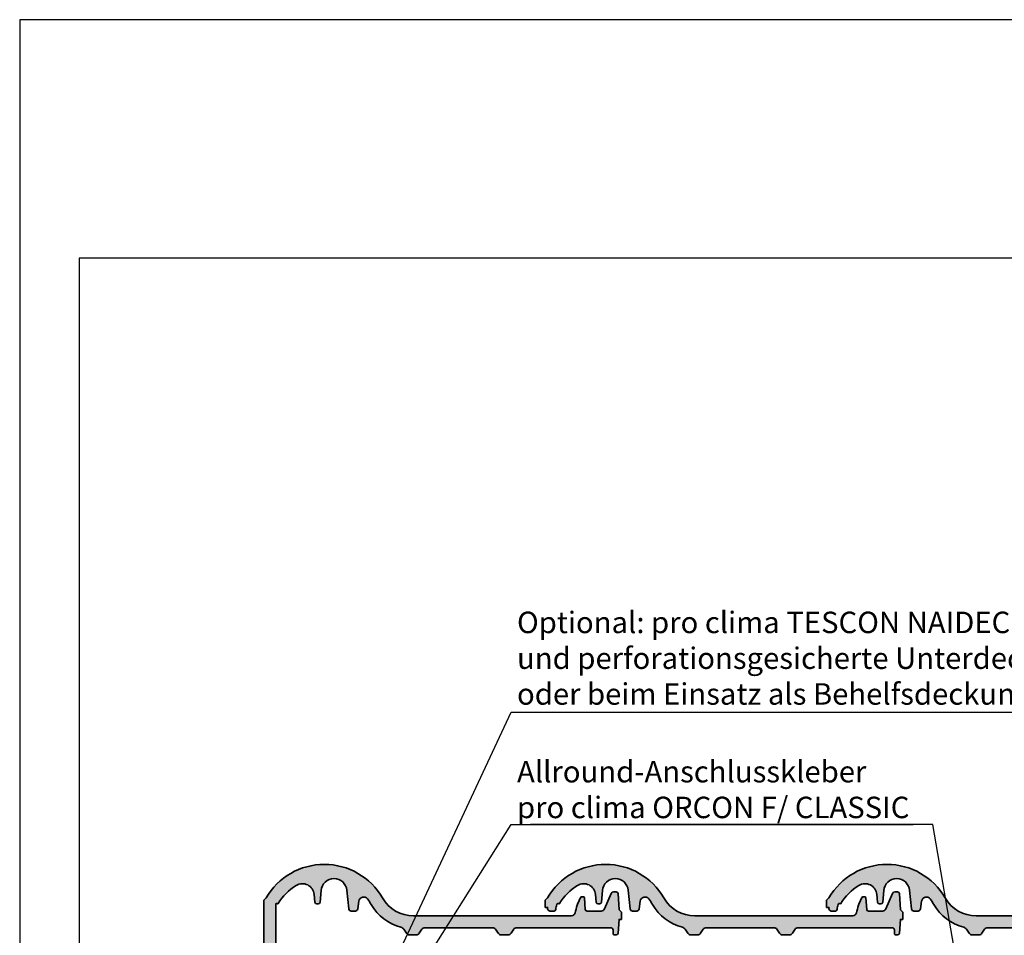
# Model space of a CAD drawing. Units: millimetres. Extents: x -4149 to 36345, y -2162 to 41981.
# Drawn here: x 13525 to 14351, y 14713 to 15481 of the extents above; entities that cross this region are included whole.
import ezdxf
from ezdxf import colors
from ezdxf.entities.mleader import LeaderData, LeaderLine
from ezdxf.math import Vec2, Vec3

# ---------------------------------------------------------------- set-up
doc = ezdxf.new("R2010")
doc.units = ezdxf.units.MM
doc.layers.add('Ansichtsfenster', color=220, linetype='Continuous', plot=False)
for name, color, linetype, lineweight in [('Beschriftung', 112, 'Continuous', 18), ('Kontur 0.35', 7, 'Continuous', 35), ('Schriftfeld', 8, 'Continuous', 25)]:
    doc.layers.add(name, color=color, linetype=linetype, lineweight=lineweight)
doc.layers.add('Schraffur farblich', color=71, linetype='Continuous')
doc.styles.get("Standard").update_dxf_attribs({"font": 'arial.ttf'})

# ---------------------------------------------------------------- blocks, each defined once
blk = doc.blocks.new('_None')

msp = doc.modelspace()

# ---------------------------------------------------------------- hatches: boundary and pattern name
at = {"layer": 'Schraffur farblich', "true_color": 0xffe6e6, "transparency": 33554687}
h = msp.add_hatch(color=7, dxfattribs=at)
h.dxf.hatch_style = 1
h.paths.add_polyline_path([(13824.485, 14751.289), (13821.569, 14754.609), (13818.402, 14757.691), (13815.004, 14760.514), (13812.009, 14762.658), (13808.882, 14764.602), (13804.971, 14766.658), (13800.911, 14768.402), (13796.726, 14769.822), (13792.444, 14770.91), (13788.089, 14771.659), (13784.424, 14772.02), (13780.744, 14772.141), (13776.329, 14771.969), (13771.94, 14771.451), (13767.606, 14770.59), (13763.353, 14769.392), (13759.207, 14767.865), (13755.852, 14766.347), (13752.603, 14764.613), (13748.26, 14761.837), (13744.188, 14758.676), (13740.423, 14755.156), (13736.995, 14751.307), (13733.933, 14747.16), (13731.985, 14744.035), (13729.985, 14742.035), (13729.985, 14614.035), (13739.985, 14614.035), (13739.985, 14739.068), (13740.069, 14739.138), (13740.166, 14739.185), (13740.268, 14739.236), (13740.367, 14739.261), (13741.376, 14739.174), (13742.007, 14739.371), (13743.473, 14741.627), (13745.07, 14743.791), (13746.792, 14745.857), (13748.634, 14747.818), (13750.589, 14749.665), (13752.65, 14751.394), (13754.81, 14752.997), (13757.061, 14754.469), (13758.18, 14755.06), (13759.364, 14755.505), (13760.595, 14755.797), (13761.853, 14755.932), (13763.117, 14755.906), (13764.369, 14755.721), (13765.587, 14755.38), (13766.752, 14754.887), (13767.846, 14754.251), (13768.851, 14753.482), (13769.75, 14752.593), (13770.53, 14751.597), (13771.178, 14750.51), (13771.684, 14749.351), (13772.039, 14748.137), (13772.239, 14746.887), (13772.856, 14740.393), (13772.907, 14740.121), (13772.951, 14739.99), (13773.008, 14739.864), (13773.153, 14739.629), (13773.242, 14739.523), (13773.34, 14739.425), (13773.561, 14739.259), (13773.681, 14739.192), (13773.808, 14739.136), (13774.006, 14739.075), (13774.211, 14739.041), (13774.349, 14739.035), (13775.615, 14739.035), (13775.891, 14739.06), (13776.026, 14739.092), (13776.157, 14739.136), (13776.405, 14739.26), (13776.519, 14739.339), (13776.626, 14739.428), (13776.813, 14739.633), (13776.891, 14739.747), (13776.958, 14739.868), (13777.038, 14740.061), (13777.09, 14740.262), (13777.108, 14740.399), (13778.001, 14750.254), (13778.204, 14751.577), (13778.567, 14752.864), (13779.085, 14754.098), (13780.136, 14755.806), (13781.482, 14757.293), (13782.521, 14758.136), (13783.655, 14758.846), (13784.867, 14759.412), (13786.793, 14759.972), (13788.789, 14760.169), (13790.125, 14760.095), (13791.442, 14759.858), (13792.719, 14759.461), (13794.521, 14758.579), (13796.13, 14757.383), (13797.179, 14756.304), (13798.069, 14755.09), (13798.784, 14753.765), (13799.309, 14752.355), (13799.697, 14750.387), (13801.3, 14734.83), (13801.371, 14734.47), (13801.431, 14734.297), (13801.506, 14734.13), (13801.701, 14733.82), (13801.819, 14733.679), (13801.95, 14733.55), (13802.243, 14733.331), (13802.404, 14733.242), (13802.572, 14733.168), (13802.835, 14733.087), (13803.106, 14733.043), (13803.289, 14733.035), (13806.764, 14733.035), (13807.118, 14733.066), (13807.291, 14733.105), (13807.46, 14733.16), (13807.78, 14733.312), (13807.929, 14733.409), (13808.068, 14733.519), (13808.316, 14733.773), (13808.422, 14733.915), (13808.514, 14734.067), (13808.628, 14734.308), (13808.708, 14734.562), (13808.742, 14734.736), (13809.799, 14741.727), (13810.082, 14742.456), (13810.371, 14742.965), (13810.731, 14743.427), (13811.155, 14743.831), (13811.633, 14744.169), (13812.156, 14744.433), (13812.711, 14744.618), (13813.287, 14744.721), (13813.873, 14744.737), (13814.454, 14744.669), (13815.019, 14744.516), (13815.556, 14744.282), (13816.053, 14743.973), (13816.5, 14743.594), (13816.886, 14743.154), (13819.969, 14738.508), (13822.165, 14735.111), (13823.385, 14733.498), (13824.684, 14731.947), (13827.503, 14729.046), (13829.016, 14727.704), (13830.594, 14726.437), (13833.926, 14724.146), (13835.673, 14723.126), (13837.469, 14722.194), (13840.242, 14720.964), (13843.099, 14719.943), (13845.042, 14719.381), (13847.354, 14717.731), (13849.594, 14714.371), (13852.09, 14713.035), (13857.879, 14713.035), (13860.375, 14714.371), (13862.594, 14717.699), (13865.09, 14719.035), (13921.879, 14719.035), (13924.375, 14717.699), (13926.594, 14714.371), (13929.09, 14713.035), (13934.879, 14713.035), (13937.375, 14714.371), (13939.594, 14717.699), (13942.09, 14719.035), (14021.222, 14719.035), (14021.68, 14718.92), (14022.272, 14718.603), (14022.766, 14718.001), (14022.967, 14717.392), (14022.985, 14717.035), (14022.985, 14714.535), (14023.014, 14714.242), (14023.049, 14714.099), (14023.099, 14713.961), (14023.238, 14713.702), (14023.326, 14713.583), (14023.424, 14713.474), (14023.652, 14713.288), (14023.778, 14713.212), (14023.911, 14713.149), (14024.12, 14713.08), (14024.338, 14713.042), (14024.485, 14713.035), (14025.596, 14713.035), (14025.874, 14713.061), (14026.01, 14713.093), (14026.143, 14713.138), (14026.393, 14713.264), (14026.508, 14713.344), (14026.615, 14713.434), (14026.801, 14713.643), (14026.879, 14713.759), (14026.946, 14713.882), (14027.024, 14714.077), (14027.074, 14714.281), (14027.091, 14714.42), (14027.985, 14726.035), (14029.985, 14726.035), (14029.985, 14732.035), (14027.985, 14734.035), (14027.078, 14747.635), (14027.033, 14747.913), (14026.991, 14748.047), (14026.937, 14748.177), (14026.793, 14748.419), (14026.704, 14748.529), (14026.606, 14748.63), (14026.383, 14748.802), (14026.261, 14748.872), (14026.132, 14748.93), (14025.931, 14748.993), (14025.722, 14749.028), (14025.581, 14749.035), (14023.293, 14749.035), (14021.46, 14747.836), (14015.771, 14734.832), (14013.023, 14733.035), (14000.818, 14733.035), (14000.232, 14733.333), (13999.861, 14733.753), (13999.68, 14734.22), (13999.045, 14744.099), (13999.015, 14744.285), (13998.987, 14744.374), (13998.951, 14744.461), (13998.855, 14744.623), (13998.796, 14744.696), (13998.731, 14744.764), (13998.582, 14744.879), (13998.5, 14744.926), (13998.415, 14744.965), (13998.28, 14745.007), (13998.141, 14745.03), (13998.047, 14745.035), (13996.908, 14745.035), (13995.563, 14744.2), (13991.044, 14731.384), (13990.863, 14730.803), (13990.663, 14730.45), (13990.298, 14729.962), (13989.993, 14729.695), (13989.488, 14729.356), (13988.917, 14729.127), (13988.297, 14729.035), (13855.461, 14729.035), (13853.5, 14729.099), (13851.548, 14729.291), (13849.613, 14729.611), (13847.702, 14730.056), (13845.825, 14730.625), (13843.989, 14731.316), (13842.202, 14732.125), (13840.471, 14733.049), (13838.805, 14734.084), (13837.21, 14735.226), (13835.693, 14736.47), (13834.26, 14737.81), (13832.283, 14739.988), (13830.529, 14742.35), (13829.492, 14744.015), (13827.131, 14747.75)])
h = msp.add_hatch(color=7, dxfattribs=at)
h.dxf.hatch_style = 1
h.paths.add_polyline_path([(14060.485, 14751.289), (14057.569, 14754.609), (14054.402, 14757.691), (14051.004, 14760.514), (14048.009, 14762.658), (14044.882, 14764.602), (14040.971, 14766.658), (14036.911, 14768.402), (14032.726, 14769.822), (14028.444, 14770.91), (14024.089, 14771.659), (14020.424, 14772.02), (14016.744, 14772.141), (14012.329, 14771.969), (14007.94, 14771.451), (14003.606, 14770.59), (13999.353, 14769.392), (13995.207, 14767.865), (13991.852, 14766.347), (13988.603, 14764.613), (13984.26, 14761.837), (13980.188, 14758.676), (13976.423, 14755.156), (13972.995, 14751.307), (13969.933, 14747.16), (13967.985, 14744.035), (13965.985, 14742.035), (13965.985, 14736.035), (13967.985, 14736.035), (13967.985, 14735.035), (13968.023, 14734.645), (13968.071, 14734.454), (13968.137, 14734.27), (13968.322, 14733.924), (13968.439, 14733.766), (13968.571, 14733.621), (13968.874, 14733.372), (13969.042, 14733.271), (13969.22, 14733.187), (13969.499, 14733.095), (13969.789, 14733.044), (13969.985, 14733.035), (13973.424, 14733.035), (13973.697, 14733.06), (13973.831, 14733.091), (13973.961, 14733.134), (13974.207, 14733.256), (13974.321, 14733.333), (13974.427, 14733.42), (13974.614, 14733.622), (13974.692, 14733.734), (13974.76, 14733.854), (13974.841, 14734.043), (13974.886, 14734.209), (13975.644, 14738.532), (13976.367, 14739.261), (13977.376, 14739.174), (13978.007, 14739.371), (13979.473, 14741.627), (13981.07, 14743.791), (13982.792, 14745.857), (13984.634, 14747.818), (13986.589, 14749.665), (13988.65, 14751.394), (13990.81, 14752.997), (13993.061, 14754.469), (13994.18, 14755.06), (13995.364, 14755.505), (13996.595, 14755.797), (13997.853, 14755.932), (13999.117, 14755.906), (14000.369, 14755.721), (14001.587, 14755.38), (14002.752, 14754.887), (14003.846, 14754.251), (14004.851, 14753.482), (14005.75, 14752.593), (14006.53, 14751.597), (14007.178, 14750.51), (14007.684, 14749.351), (14008.039, 14748.137), (14008.239, 14746.887), (14008.856, 14740.393), (14008.907, 14740.121), (14008.951, 14739.99), (14009.008, 14739.864), (14009.153, 14739.629), (14009.242, 14739.523), (14009.34, 14739.425), (14009.561, 14739.259), (14009.681, 14739.192), (14009.808, 14739.136), (14010.006, 14739.075), (14010.211, 14739.041), (14010.349, 14739.035), (14011.615, 14739.035), (14011.891, 14739.06), (14012.026, 14739.092), (14012.157, 14739.136), (14012.405, 14739.26), (14012.519, 14739.339), (14012.626, 14739.428), (14012.813, 14739.633), (14012.891, 14739.747), (14012.958, 14739.868), (14013.038, 14740.061), (14013.09, 14740.262), (14013.108, 14740.399), (14014.001, 14750.254), (14014.204, 14751.577), (14014.567, 14752.864), (14015.085, 14754.098), (14016.136, 14755.806), (14017.482, 14757.293), (14018.521, 14758.136), (14019.655, 14758.846), (14020.867, 14759.412), (14022.793, 14759.972), (14024.789, 14760.169), (14026.125, 14760.095), (14027.442, 14759.858), (14028.719, 14759.461), (14030.521, 14758.579), (14032.13, 14757.383), (14033.179, 14756.304), (14034.069, 14755.09), (14034.784, 14753.765), (14035.309, 14752.355), (14035.697, 14750.387), (14037.3, 14734.83), (14037.371, 14734.47), (14037.431, 14734.297), (14037.506, 14734.13), (14037.701, 14733.82), (14037.819, 14733.679), (14037.95, 14733.55), (14038.243, 14733.331), (14038.404, 14733.242), (14038.572, 14733.168), (14038.835, 14733.087), (14039.106, 14733.043), (14039.289, 14733.035), (14042.764, 14733.035), (14043.118, 14733.066), (14043.291, 14733.105), (14043.46, 14733.16), (14043.78, 14733.312), (14043.929, 14733.409), (14044.068, 14733.519), (14044.316, 14733.773), (14044.422, 14733.915), (14044.514, 14734.067), (14044.628, 14734.308), (14044.708, 14734.562), (14044.742, 14734.736), (14045.799, 14741.727), (14046.082, 14742.456), (14046.371, 14742.965), (14046.731, 14743.427), (14047.155, 14743.831), (14047.633, 14744.169), (14048.156, 14744.433), (14048.711, 14744.618), (14049.287, 14744.721), (14049.873, 14744.737), (14050.454, 14744.669), (14051.019, 14744.516), (14051.556, 14744.282), (14052.053, 14743.973), (14052.5, 14743.594), (14052.886, 14743.154), (14055.969, 14738.508), (14058.165, 14735.111), (14059.385, 14733.498), (14060.684, 14731.947), (14063.503, 14729.046), (14065.016, 14727.704), (14066.594, 14726.437), (14069.926, 14724.146), (14071.673, 14723.126), (14073.469, 14722.194), (14076.242, 14720.964), (14079.099, 14719.943), (14081.042, 14719.381), (14083.354, 14717.731), (14085.594, 14714.371), (14088.09, 14713.035), (14093.879, 14713.035), (14096.375, 14714.371), (14098.594, 14717.699), (14101.09, 14719.035), (14157.879, 14719.035), (14160.375, 14717.699), (14162.594, 14714.371), (14165.09, 14713.035), (14170.879, 14713.035), (14173.375, 14714.371), (14175.594, 14717.699), (14178.09, 14719.035), (14257.222, 14719.035), (14257.68, 14718.92), (14258.272, 14718.603), (14258.766, 14718.001), (14258.967, 14717.392), (14258.985, 14717.035), (14258.985, 14714.535), (14259.014, 14714.242), (14259.049, 14714.099), (14259.099, 14713.961), (14259.238, 14713.702), (14259.326, 14713.583), (14259.424, 14713.474), (14259.652, 14713.288), (14259.778, 14713.212), (14259.911, 14713.149), (14260.12, 14713.08), (14260.338, 14713.042), (14260.485, 14713.035), (14261.596, 14713.035), (14261.874, 14713.061), (14262.01, 14713.093), (14262.143, 14713.138), (14262.393, 14713.264), (14262.508, 14713.344), (14262.615, 14713.434), (14262.801, 14713.643), (14262.879, 14713.759), (14262.946, 14713.882), (14263.024, 14714.077), (14263.074, 14714.281), (14263.091, 14714.42), (14263.985, 14726.035), (14265.985, 14726.035), (14265.985, 14732.035), (14263.985, 14734.035), (14263.078, 14747.635), (14263.033, 14747.913), (14262.991, 14748.047), (14262.937, 14748.177), (14262.793, 14748.419), (14262.704, 14748.529), (14262.606, 14748.63), (14262.383, 14748.802), (14262.261, 14748.872), (14262.132, 14748.93), (14261.931, 14748.993), (14261.722, 14749.028), (14261.581, 14749.035), (14259.293, 14749.035), (14257.46, 14747.836), (14251.771, 14734.832), (14249.023, 14733.035), (14236.818, 14733.035), (14236.232, 14733.333), (14235.861, 14733.753), (14235.68, 14734.22), (14235.045, 14744.099), (14235.015, 14744.285), (14234.987, 14744.374), (14234.951, 14744.461), (14234.855, 14744.623), (14234.796, 14744.696), (14234.731, 14744.764), (14234.582, 14744.879), (14234.5, 14744.926), (14234.415, 14744.965), (14234.28, 14745.007), (14234.141, 14745.03), (14234.047, 14745.035), (14232.908, 14745.035), (14231.563, 14744.2), (14227.044, 14731.384), (14226.863, 14730.803), (14226.663, 14730.45), (14226.298, 14729.962), (14225.993, 14729.695), (14225.488, 14729.356), (14224.917, 14729.127), (14224.297, 14729.035), (14091.461, 14729.035), (14089.5, 14729.099), (14087.548, 14729.291), (14085.613, 14729.611), (14083.702, 14730.056), (14081.825, 14730.625), (14079.989, 14731.316), (14078.202, 14732.125), (14076.471, 14733.049), (14074.805, 14734.084), (14073.21, 14735.226), (14071.693, 14736.47), (14070.26, 14737.81), (14068.283, 14739.988), (14066.529, 14742.35), (14065.492, 14744.015), (14063.131, 14747.75)])
h = msp.add_hatch(color=7, dxfattribs=at)
h.dxf.hatch_style = 1
h.paths.add_polyline_path([(14296.485, 14751.289), (14293.569, 14754.609), (14290.402, 14757.691), (14287.004, 14760.514), (14284.009, 14762.658), (14280.882, 14764.602), (14276.971, 14766.658), (14272.911, 14768.402), (14268.726, 14769.822), (14264.444, 14770.91), (14260.089, 14771.659), (14256.424, 14772.02), (14252.744, 14772.141), (14248.329, 14771.969), (14243.94, 14771.451), (14239.606, 14770.59), (14235.353, 14769.392), (14231.207, 14767.865), (14227.852, 14766.347), (14224.603, 14764.613), (14220.26, 14761.837), (14216.188, 14758.676), (14212.423, 14755.156), (14208.995, 14751.307), (14205.933, 14747.16), (14203.985, 14744.035), (14201.985, 14742.035), (14201.985, 14736.035), (14203.985, 14736.035), (14203.985, 14735.035), (14204.023, 14734.645), (14204.071, 14734.454), (14204.137, 14734.27), (14204.322, 14733.924), (14204.439, 14733.766), (14204.571, 14733.621), (14204.874, 14733.372), (14205.042, 14733.271), (14205.22, 14733.187), (14205.499, 14733.095), (14205.789, 14733.044), (14205.985, 14733.035), (14209.424, 14733.035), (14209.697, 14733.06), (14209.831, 14733.091), (14209.961, 14733.134), (14210.207, 14733.256), (14210.321, 14733.333), (14210.427, 14733.42), (14210.614, 14733.622), (14210.692, 14733.734), (14210.76, 14733.854), (14210.841, 14734.043), (14210.886, 14734.209), (14211.644, 14738.532), (14212.367, 14739.261), (14213.376, 14739.174), (14214.007, 14739.371), (14215.473, 14741.627), (14217.07, 14743.791), (14218.792, 14745.857), (14220.634, 14747.818), (14222.589, 14749.665), (14224.65, 14751.394), (14226.81, 14752.997), (14229.061, 14754.469), (14230.18, 14755.06), (14231.364, 14755.505), (14232.595, 14755.797), (14233.853, 14755.932), (14235.117, 14755.906), (14236.369, 14755.721), (14237.587, 14755.38), (14238.752, 14754.887), (14239.846, 14754.251), (14240.851, 14753.482), (14241.75, 14752.593), (14242.53, 14751.597), (14243.178, 14750.51), (14243.684, 14749.351), (14244.039, 14748.137), (14244.239, 14746.887), (14244.856, 14740.393), (14244.907, 14740.121), (14244.951, 14739.99), (14245.008, 14739.864), (14245.153, 14739.629), (14245.242, 14739.523), (14245.34, 14739.425), (14245.561, 14739.259), (14245.681, 14739.192), (14245.808, 14739.136), (14246.006, 14739.075), (14246.211, 14739.041), (14246.349, 14739.035), (14247.615, 14739.035), (14247.891, 14739.06), (14248.026, 14739.092), (14248.157, 14739.136), (14248.405, 14739.26), (14248.519, 14739.339), (14248.626, 14739.428), (14248.813, 14739.633), (14248.891, 14739.747), (14248.958, 14739.868), (14249.038, 14740.061), (14249.09, 14740.262), (14249.108, 14740.399), (14250.001, 14750.254), (14250.204, 14751.577), (14250.567, 14752.864), (14251.085, 14754.098), (14252.136, 14755.806), (14253.482, 14757.293), (14254.521, 14758.136), (14255.655, 14758.846), (14256.867, 14759.412), (14258.793, 14759.972), (14260.789, 14760.169), (14262.125, 14760.095), (14263.442, 14759.858), (14264.719, 14759.461), (14266.521, 14758.579), (14268.13, 14757.383), (14269.179, 14756.304), (14270.069, 14755.09), (14270.784, 14753.765), (14271.309, 14752.355), (14271.697, 14750.387), (14273.3, 14734.83), (14273.371, 14734.47), (14273.431, 14734.297), (14273.506, 14734.13), (14273.701, 14733.82), (14273.819, 14733.679), (14273.95, 14733.55), (14274.243, 14733.331), (14274.404, 14733.242), (14274.572, 14733.168), (14274.835, 14733.087), (14275.106, 14733.043), (14275.289, 14733.035), (14278.764, 14733.035), (14279.118, 14733.066), (14279.291, 14733.105), (14279.46, 14733.16), (14279.78, 14733.312), (14279.929, 14733.409), (14280.068, 14733.519), (14280.316, 14733.773), (14280.422, 14733.915), (14280.514, 14734.067), (14280.628, 14734.308), (14280.708, 14734.562), (14280.742, 14734.736), (14281.799, 14741.727), (14282.082, 14742.456), (14282.371, 14742.965), (14282.731, 14743.427), (14283.155, 14743.831), (14283.633, 14744.169), (14284.156, 14744.433), (14284.711, 14744.618), (14285.287, 14744.721), (14285.873, 14744.737), (14286.454, 14744.669), (14287.019, 14744.516), (14287.556, 14744.282), (14288.053, 14743.973), (14288.5, 14743.594), (14288.886, 14743.154), (14291.969, 14738.508), (14294.165, 14735.111), (14295.385, 14733.498), (14296.684, 14731.947), (14299.503, 14729.046), (14301.016, 14727.704), (14302.594, 14726.437), (14305.926, 14724.146), (14307.673, 14723.126), (14309.469, 14722.194), (14312.242, 14720.964), (14315.099, 14719.943), (14317.042, 14719.381), (14319.354, 14717.731), (14321.594, 14714.371), (14324.09, 14713.035), (14329.879, 14713.035), (14332.375, 14714.371), (14334.594, 14717.699), (14337.09, 14719.035), (14393.879, 14719.035), (14396.375, 14717.699), (14398.594, 14714.371), (14401.09, 14713.035), (14406.879, 14713.035), (14409.375, 14714.371), (14411.594, 14717.699), (14414.09, 14719.035), (14493.222, 14719.035), (14493.68, 14718.92), (14494.272, 14718.603), (14494.766, 14718.001), (14494.967, 14717.392), (14494.985, 14717.035), (14494.985, 14714.535), (14495.014, 14714.242), (14495.049, 14714.099), (14495.099, 14713.961), (14495.238, 14713.702), (14495.326, 14713.583), (14495.424, 14713.474), (14495.652, 14713.288), (14495.778, 14713.212), (14495.911, 14713.149), (14496.12, 14713.08), (14496.338, 14713.042), (14496.485, 14713.035), (14497.596, 14713.035), (14497.874, 14713.061), (14498.01, 14713.093), (14498.143, 14713.138), (14498.393, 14713.264), (14498.508, 14713.344), (14498.615, 14713.434), (14498.801, 14713.643), (14498.879, 14713.759), (14498.946, 14713.882), (14499.024, 14714.077), (14499.074, 14714.281), (14499.091, 14714.42), (14499.985, 14726.035), (14501.985, 14726.035), (14501.985, 14732.035), (14499.985, 14734.035), (14499.078, 14747.635), (14499.033, 14747.913), (14498.991, 14748.047), (14498.937, 14748.177), (14498.793, 14748.419), (14498.704, 14748.529), (14498.606, 14748.63), (14498.383, 14748.802), (14498.261, 14748.872), (14498.132, 14748.93), (14497.931, 14748.993), (14497.722, 14749.028), (14497.581, 14749.035), (14495.293, 14749.035), (14493.46, 14747.836), (14487.771, 14734.832), (14485.023, 14733.035), (14472.818, 14733.035), (14472.232, 14733.333), (14471.861, 14733.753), (14471.68, 14734.22), (14471.045, 14744.099), (14471.015, 14744.285), (14470.987, 14744.374), (14470.951, 14744.461), (14470.855, 14744.623), (14470.796, 14744.696), (14470.731, 14744.764), (14470.582, 14744.879), (14470.5, 14744.926), (14470.415, 14744.965), (14470.28, 14745.007), (14470.141, 14745.03), (14470.047, 14745.035), (14468.908, 14745.035), (14467.563, 14744.2), (14463.044, 14731.384), (14462.863, 14730.803), (14462.663, 14730.45), (14462.298, 14729.962), (14461.993, 14729.695), (14461.488, 14729.356), (14460.917, 14729.127), (14460.297, 14729.035), (14327.461, 14729.035), (14325.5, 14729.099), (14323.548, 14729.291), (14321.613, 14729.611), (14319.702, 14730.056), (14317.825, 14730.625), (14315.989, 14731.316), (14314.202, 14732.125), (14312.471, 14733.049), (14310.805, 14734.084), (14309.21, 14735.226), (14307.693, 14736.47), (14306.26, 14737.81), (14304.283, 14739.988), (14302.529, 14742.35), (14301.492, 14744.015), (14299.131, 14747.75)])

# ---------------------------------------------------------------- linework, layer by layer
at = {"layer": 'Ansichtsfenster'}
msp.add_lwpolyline([(13525.185, 13380.597), (16495.185, 13380.597), (16495.185, 15480.597), (13525.185, 15480.597)], close=True, dxfattribs=at)
at = {"layer": 'Kontur 0.35'}
for points in [[(13739.985, 14614.035), (13739.985, 14739.068), (13739.985, 14739.068, -0.108341), (13740.367, 14739.261), (13740.367, 14739.261), (13740.367, 14739.261, -0.1694797), (13741.376, 14739.174), (13741.376, 14739.174), (13742.007, 14739.371), (13742.007, 14739.371, -0.1192665), (13757.061, 14754.469), (13757.061, 14754.469), (13757.061, 14754.469, -0.5546175), (13772.239, 14746.887), (13772.239, 14746.887), (13772.856, 14740.393), (13772.856, 14740.393, 0.3867288), (13774.349, 14739.035), (13774.349, 14739.035), (13775.615, 14739.035), (13775.615, 14739.035, 0.3879875), (13777.108, 14740.399), (13777.108, 14740.399), (13778.001, 14750.254), (13778.001, 14750.254, -0.9078687), (13799.697, 14750.387), (13799.697, 14750.387), (13801.3, 14734.83), (13801.3, 14734.83, 0.3844595), (13803.289, 14733.035), (13803.289, 14733.035), (13806.764, 14733.035), (13806.764, 14733.035, 0.370912), (13808.742, 14734.736), (13808.742, 14734.736), (13809.74, 14741.339), (13809.74, 14741.339, -0.6638), (13816.886, 14743.154), (13816.886, 14743.154), (13816.886, 14743.154, -0.0307853), (13819.969, 14738.508), (13819.969, 14738.508), (13819.969, 14738.508, 0.199981), (13845.042, 14719.381), (13845.042, 14719.381), (13845.042, 14719.381, -0.1834857), (13847.354, 14717.731), (13847.354, 14717.731), (13849.594, 14714.371), (13849.594, 14714.371, 0.250767), (13852.09, 14713.035), (13852.09, 14713.035), (13857.879, 14713.035), (13857.879, 14713.035, 0.250767), (13860.375, 14714.371), (13860.375, 14714.371), (13862.594, 14717.699), (13862.594, 14717.699, -0.2507646), (13865.09, 14719.035), (13865.09, 14719.035), (13921.879, 14719.035), (13921.879, 14719.035, -0.2507646), (13924.375, 14717.699), (13924.375, 14717.699), (13926.594, 14714.371), (13926.594, 14714.371, 0.250767), (13929.09, 14713.035), (13929.09, 14713.035), (13934.879, 14713.035), (13934.879, 14713.035, 0.250767), (13937.375, 14714.371), (13937.375, 14714.371), (13939.594, 14717.699), (13939.594, 14717.699, -0.2507646), (13942.09, 14719.035), (13942.09, 14719.035), (14020.985, 14719.035), (14020.985, 14719.035, -0.4142124), (14022.985, 14717.035), (14022.985, 14717.035), (14022.985, 14714.535), (14022.985, 14714.535, 0.4142143), (14024.485, 14713.035), (14024.485, 14713.035), (14025.596, 14713.035), (14025.596, 14713.035, 0.3919035), (14027.091, 14714.42), (14027.091, 14714.42), (14027.985, 14726.035), (14029.985, 14726.035), (14029.985, 14732.035), (14027.985, 14734.035), (14027.078, 14747.635), (14027.078, 14747.635, 0.3948469), (14025.581, 14749.035), (14025.581, 14749.035), (14023.293, 14749.035), (14023.293, 14749.035, 0.2979738), (14021.46, 14747.836), (14021.46, 14747.836), (14015.771, 14734.832), (14015.771, 14734.832, -0.2979739), (14013.023, 14733.035), (14013.023, 14733.035), (14001.163, 14733.035), (14001.163, 14733.035, -0.3955384), (13999.666, 14734.439), (13999.666, 14734.439), (13999.045, 14744.099), (13999.045, 14744.099, 0.3955348), (13998.047, 14745.035), (13998.047, 14745.035), (13996.908, 14745.035), (13996.908, 14745.035, 0.2852372), (13995.563, 14744.2), (13995.563, 14744.2), (13995.563, 14744.2, 0.0602534), (13991.044, 14731.384), (13991.044, 14731.384), (13991.044, 14731.384, -0.3515328), (13988.116, 14729.035), (13988.116, 14729.035), (13855.461, 14729.035), (13855.461, 14729.035, -0.2677458), (13829.492, 14744.015), (13829.492, 14744.015), (13829.492, 14744.015, 0.5767093), (13731.985, 14744.035), (13731.985, 14744.035), (13729.985, 14742.035), (13729.985, 14614.035)], [(13965.985, 14736.035), (13967.985, 14736.035), (13967.985, 14735.035), (13967.985, 14735.035, 0.4142143), (13969.985, 14733.035), (13969.985, 14733.035), (13973.424, 14733.035), (13973.424, 14733.035, 0.3838331), (13974.916, 14734.378), (13974.916, 14734.378), (13974.916, 14734.378, -0.0344187), (13975.644, 14738.532), (13975.644, 14738.532), (13975.644, 14738.532, -0.2762326), (13976.367, 14739.261), (13976.367, 14739.261), (13976.367, 14739.261, -0.1694872), (13977.376, 14739.174), (13977.376, 14739.174), (13978.007, 14739.371), (13978.007, 14739.371, -0.1192664), (13993.061, 14754.469), (13993.061, 14754.469), (13993.061, 14754.469, -0.5546175), (14008.239, 14746.887), (14008.239, 14746.887), (14008.856, 14740.393), (14008.856, 14740.393, 0.3867288), (14010.349, 14739.035), (14010.349, 14739.035), (14011.615, 14739.035), (14011.615, 14739.035, 0.3879875), (14013.108, 14740.399), (14013.108, 14740.399), (14014.001, 14750.254), (14014.001, 14750.254, -0.9078687), (14035.697, 14750.387), (14035.697, 14750.387), (14037.3, 14734.83), (14037.3, 14734.83, 0.3844595), (14039.289, 14733.035), (14039.289, 14733.035), (14042.764, 14733.035), (14042.764, 14733.035, 0.370912), (14044.742, 14734.736), (14044.742, 14734.736), (14045.74, 14741.339), (14045.74, 14741.339, -0.6637994), (14052.886, 14743.154), (14052.886, 14743.154), (14052.886, 14743.154, -0.0307849), (14055.969, 14738.508), (14055.969, 14738.508), (14055.969, 14738.508, 0.199981), (14081.042, 14719.381), (14081.042, 14719.381), (14081.042, 14719.381, -0.1834857), (14083.354, 14717.731), (14083.354, 14717.731), (14085.594, 14714.371), (14085.594, 14714.371, 0.2507646), (14088.09, 14713.035), (14088.09, 14713.035), (14093.879, 14713.035), (14093.879, 14713.035, 0.2507646), (14096.375, 14714.371), (14096.375, 14714.371), (14098.594, 14717.699), (14098.594, 14717.699, -0.2507646), (14101.09, 14719.035), (14101.09, 14719.035), (14157.879, 14719.035), (14157.879, 14719.035, -0.2507646), (14160.375, 14717.699), (14160.375, 14717.699), (14162.594, 14714.371), (14162.594, 14714.371, 0.2507646), (14165.09, 14713.035), (14165.09, 14713.035), (14170.879, 14713.035), (14170.879, 14713.035, 0.2507646), (14173.375, 14714.371), (14173.375, 14714.371), (14175.594, 14717.699), (14175.594, 14717.699, -0.2507646), (14178.09, 14719.035), (14178.09, 14719.035), (14256.985, 14719.035), (14256.985, 14719.035, -0.4142124), (14258.985, 14717.035), (14258.985, 14717.035), (14258.985, 14714.535), (14258.985, 14714.535, 0.4142143), (14260.485, 14713.035), (14260.485, 14713.035), (14261.596, 14713.035), (14261.596, 14713.035, 0.3919035), (14263.091, 14714.42), (14263.091, 14714.42), (14263.985, 14726.035), (14265.985, 14726.035), (14265.985, 14732.035), (14263.985, 14734.035), (14263.078, 14747.635), (14263.078, 14747.635, 0.3948469), (14261.581, 14749.035), (14261.581, 14749.035), (14259.293, 14749.035), (14259.293, 14749.035, 0.2979738), (14257.46, 14747.836), (14257.46, 14747.836), (14251.771, 14734.832), (14251.771, 14734.832, -0.2979739), (14249.023, 14733.035), (14249.023, 14733.035), (14237.163, 14733.035), (14237.163, 14733.035, -0.3955384), (14235.666, 14734.439), (14235.666, 14734.439), (14235.045, 14744.099), (14235.045, 14744.099, 0.3955348), (14234.047, 14745.035), (14234.047, 14745.035), (14232.908, 14745.035), (14232.908, 14745.035, 0.2852372), (14231.563, 14744.2), (14231.563, 14744.2), (14231.563, 14744.2, 0.0602534), (14227.044, 14731.384), (14227.044, 14731.384), (14227.044, 14731.384, -0.3515328), (14224.116, 14729.035), (14224.116, 14729.035), (14091.461, 14729.035), (14091.461, 14729.035, -0.2677458), (14065.492, 14744.015), (14065.492, 14744.015), (14065.492, 14744.015, 0.5767093), (13967.985, 14744.035), (13967.985, 14744.035), (13965.985, 14742.035), (13965.985, 14736.035)], [(14460.116, 14729.035), (14327.461, 14729.035), (14327.461, 14729.035, -0.2677458), (14301.492, 14744.015), (14301.492, 14744.015), (14301.492, 14744.015, 0.5767093), (14203.985, 14744.035), (14203.985, 14744.035), (14201.985, 14742.035), (14201.985, 14736.035)], [(14201.985, 14736.035), (14203.985, 14736.035), (14203.985, 14735.035), (14203.985, 14735.035, 0.4142143), (14205.985, 14733.035), (14205.985, 14733.035), (14209.424, 14733.035), (14209.424, 14733.035, 0.3838331), (14210.916, 14734.378), (14210.916, 14734.378), (14210.916, 14734.378, -0.0344187), (14211.644, 14738.532), (14211.644, 14738.532), (14211.644, 14738.532, -0.2762326), (14212.367, 14739.261), (14212.367, 14739.261), (14212.367, 14739.261, -0.1694872), (14213.376, 14739.174), (14213.376, 14739.174), (14214.007, 14739.371), (14214.007, 14739.371, -0.1192664), (14229.061, 14754.469), (14229.061, 14754.469), (14229.061, 14754.469, -0.5546175), (14244.239, 14746.887), (14244.239, 14746.887), (14244.856, 14740.393), (14244.856, 14740.393, 0.3867288), (14246.349, 14739.035), (14246.349, 14739.035), (14247.615, 14739.035), (14247.615, 14739.035, 0.3879875), (14249.108, 14740.399), (14249.108, 14740.399), (14250.001, 14750.254), (14250.001, 14750.254, -0.9078687), (14271.697, 14750.387), (14271.697, 14750.387), (14273.3, 14734.83), (14273.3, 14734.83, 0.3844595), (14275.289, 14733.035), (14275.289, 14733.035), (14278.764, 14733.035), (14278.764, 14733.035, 0.370912), (14280.742, 14734.736), (14280.742, 14734.736), (14281.74, 14741.339), (14281.74, 14741.339, -0.6637994), (14288.886, 14743.154), (14288.886, 14743.154), (14288.886, 14743.154, -0.0307849), (14291.969, 14738.508), (14291.969, 14738.508), (14291.969, 14738.508, 0.199981), (14317.042, 14719.381), (14317.042, 14719.381), (14317.042, 14719.381, -0.1834857), (14319.354, 14717.731), (14319.354, 14717.731), (14321.594, 14714.371), (14321.594, 14714.371, 0.2507646), (14324.09, 14713.035), (14324.09, 14713.035), (14329.879, 14713.035), (14329.879, 14713.035, 0.2507646), (14332.375, 14714.371), (14332.375, 14714.371), (14334.594, 14717.699), (14334.594, 14717.699, -0.2507646), (14337.09, 14719.035), (14337.09, 14719.035), (14393.879, 14719.035)]]:
    msp.add_lwpolyline(points, format="xyb", dxfattribs=at)
at = {"layer": 'Schriftfeld'}
msp.add_lwpolyline([(13575.185, 13480.597), (16445.185, 13480.597), (16445.185, 15280.597), (13575.185, 15280.597)], close=True, dxfattribs=at)

# ---------------------------------------------------------------- leaders
at = {"layer": 'Beschriftung'}
ml = msp.add_multileader_mtext('Standard', dxfattribs=at)
ml.set_content('{\\fArial|b0|i0|c0|p18;Optional: pro clima TESCON NAIDECK (mono) für naht-\\Pund perforationsgesicherte Unterdeckung\\fTimes New Roman|b0|i0|c0|p18; \\fArial|b0|i0|c0|p18;(Klasse 3 ZVDH)\\Poder beim Einsatz als Behelfsdeckung}', color=256)
ml.set_leader_properties()
ml.set_arrow_properties(name='NONE')
ml.build(insert=Vec2(0, 0))
ml.multileader.update_dxf_attribs({"has_dogleg": 0, "text_left_attachment_type": 5, "text_right_attachment_type": 5, "text_bottom_attachment_type": 10, "arrow_head_size": 25})
ctx = ml.context
ctx.base_point, ctx.char_height, ctx.arrow_head_size, ctx.landing_gap_size, ctx.plane_origin = Vec3(13937.362, 14899.873), 18, 25, 5, Vec3(13548.923, 14773.472)
ctx.left_attachment, ctx.right_attachment, ctx.top_attachment = 5, 5, 10
notes = []
notes.append((ctx, [(0, (1, 1, 0), (13857.362, 14899.873), (1, 0), 80, [(1, [(13819.489, 14647.294)], 0, [])])]))
ctx.mtext.insert, ctx.mtext.flow_direction = Vec3(13942.362, 14984.098), 5
ml = msp.add_multileader_mtext('Standard', dxfattribs=at)
ml.set_content('{\\fArial|b0|i0|c0|p18;Allround-Anschlusskleber\\fTimes New Roman|b0|i0|c0|p18;\\P\\fArial|b0|i0|c0|p18;pro clima ORCON F/ CLASSIC}', color=256)
ml.set_leader_properties()
ml.set_arrow_properties(name='NONE')
ml.build(insert=Vec2(0, 0))
ml.multileader.update_dxf_attribs({"has_dogleg": 0, "text_left_attachment_type": 5, "text_right_attachment_type": 5, "text_bottom_attachment_type": 10, "arrow_head_size": 25})
ctx = ml.context
ctx.base_point, ctx.char_height, ctx.arrow_head_size, ctx.landing_gap_size, ctx.plane_origin = Vec3(13937.362, 14805.602), 18, 25, 5, Vec3(13812.616, 14547.124)
ctx.left_attachment, ctx.right_attachment, ctx.top_attachment = 5, 5, 10
notes.append((ctx, [(0, (1, 1, 0), (13929.362, 14805.602), (1, 0), 8, [(1, [(13829.489, 14634.294)], 0, [])]), (1, (1, 1, 0), (14299.228, 14805.602), (-1, 0), 8, [(0, [(14338.44, 14531.294)], 0, [])])]))
ctx.mtext.insert, ctx.mtext.flow_direction = Vec3(13942.362, 14858.918), 5
for ctx, leaders in notes:
    for number, flags, end, landing, length, lines in leaders:
        leader = LeaderData()
        leader.index, (leader.has_last_leader_line, leader.has_dogleg_vector, leader.attachment_direction) = number, flags
        leader.last_leader_point, leader.dogleg_vector, leader.dogleg_length = Vec3(end), Vec3(landing), length
        for number, points, colour, breaks in lines:
            line = LeaderLine()
            line.index, line.vertices, line.color, line.breaks = number, Vec3.list(points), colors.encode_raw_color(colour), breaks
            leader.lines.append(line)
        ctx.leaders.append(leader)

doc.saveas('drawing.dxf')
